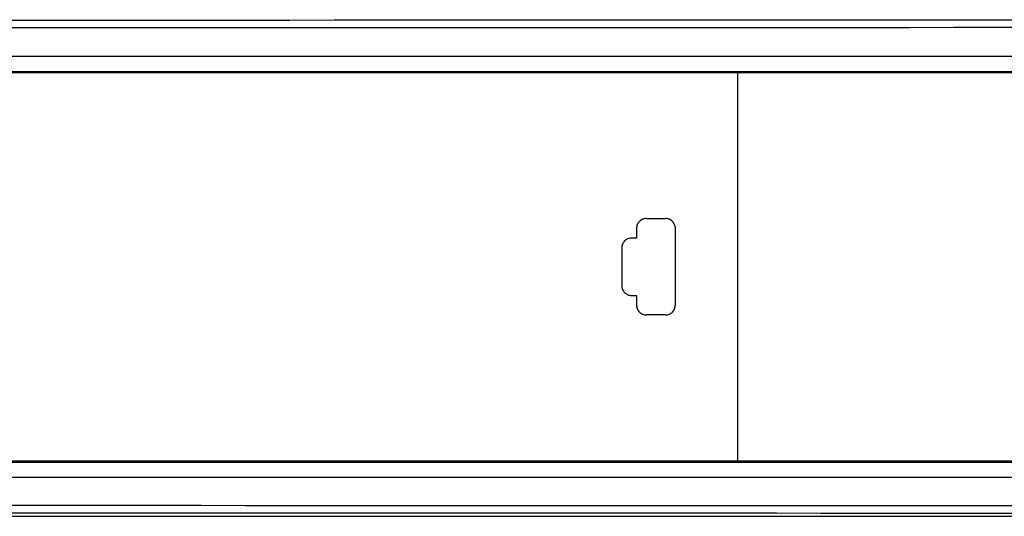
# Model space of a CAD drawing. Units: millimetres. Extents: x -650 to 420, y 0 to 367.
# Drawn here: x 137 to 156, y 230 to 240 of the extents above; entities that cross this region are included whole.
import ezdxf

# ---------------------------------------------------------------- set-up
doc = ezdxf.new("R2010")
doc.units = ezdxf.units.MM
doc.header["$LTSCALE"] = 23.1
doc.layers.add('INTF_1', color=7, linetype='CONTINUOUS')

msp = doc.modelspace()

# ---------------------------------------------------------------- linework, layer by layer
at = {"layer": 'INTF_1', "color": 7, "linetype": 'CONTINUOUS'}
for p, q in [((98.4057, 239.1358), (174.6167, 239.1358)), ((99.0607, 238.8359), (173.6162, 238.8359)), ((139.4202, 238.8131), (139.4202, 238.836)), ((139.4207, 238.8131), (139.4207, 238.836)), ((141.194, 238.8131), (141.194, 238.8359)), ((141.1945, 238.8131), (141.1945, 238.8359)), ((142.7504, 238.8131), (142.7504, 238.8359)), ((142.7509, 238.8131), (142.7509, 238.8359)), ((142.8202, 238.8131), (142.8202, 238.836)), ((142.8207, 238.8131), (142.8207, 238.836)), ((149.0162, 238.8097), (149.0162, 238.836)), ((149.0167, 238.8097), (149.0167, 238.836)), ((151.7169, 238.8097), (151.7169, 238.8359)), ((151.7174, 238.8097), (151.7174, 238.8359)), ((153.3484, 238.8359), (153.348, 238.8131)), ((153.4302, 238.8359), (153.4302, 238.8131)), ((154.5905, 238.818), (154.5816, 238.8148)), ((154.5905, 238.818), (154.5905, 238.8359)), ((154.5905, 238.818), (155.2598, 238.818)), ((155.2598, 238.818), (155.2598, 238.8359)), ((155.2598, 238.818), (155.3086, 238.8147)), ((155.4302, 238.8133), (155.4302, 238.8359)), ((155.8663, 238.8359), (155.8667, 238.8132)), ((173.5606, 238.8062), (99.0676, 238.8062)), ((98.3934, 231.0361), (174.6167, 231.0361)), ((99.0676, 231.0662), (173.5606, 231.0662)), ((149.0162, 231.0361), (149.0162, 231.0627)), ((149.0167, 231.0361), (149.0167, 231.0627)), ((151.7162, 231.0361), (151.7162, 231.0627)), ((151.7167, 231.0361), (151.7167, 231.0627)), ((152.8707, 231.042), (151.7167, 231.042)), ((152.8716, 231.0592), (152.8707, 231.042)), ((154.5816, 231.0575), (154.5905, 231.0543)), ((154.5905, 231.0543), (154.5905, 231.0361)), ((155.2598, 231.0543), (154.5905, 231.0543)), ((155.3086, 231.0576), (155.2598, 231.0543)), ((155.2598, 231.0361), (155.2598, 231.0543)), ((155.4913, 231.0591), (155.4917, 231.0361)), ((98.4008, 230.7361), (174.6162, 230.7361)), ((92.3119, 229.9559), (174.0266, 229.9559))]:
    msp.add_line(p, q, dxfattribs=at)
at = {"layer": 'INTF_1', "color": 9, "linetype": 'CONTINUOUS'}
for p, q in [((139.4207, 238.8317), (141.194, 238.8317)), ((150.9132, 238.8061), (150.9132, 231.0661)), ((149.0986, 235.8988), (149.4748, 235.8979)), ((148.8986, 235.6998), (148.8985, 235.5087)), ((149.6733, 234.1738), (149.6738, 235.6984)), ((148.8985, 235.5087), (148.8025, 235.5089)), ((148.6024, 235.3095), (148.6024, 234.5627)), ((148.8025, 234.3633), (148.8983, 234.3635)), ((148.8983, 234.3635), (148.8983, 234.1725)), ((149.4743, 233.9743), (149.0983, 233.9734)), ((154.582, 231.0361), (154.5817, 231.0542))]:
    msp.add_line(p, q, dxfattribs=at)
for points, knots in [([(174.0461, 239.8667), (167.7727, 239.863), (142.6552, 239.8511), (117.5376, 239.8499), (98.6936, 239.8551)], [0, 0, 0, 0, 0.2497641, 1, 1, 1, 1]), ([(174.0466, 239.8667), (167.7732, 239.863), (142.6557, 239.8511), (117.5381, 239.8499), (98.6941, 239.8551)], [0, 0, 0, 0, 0.2497641, 1, 1, 1, 1]), ([(174.0561, 239.7167), (167.7814, 239.713), (142.659, 239.7011), (117.5366, 239.7), (98.6889, 239.7051)], [0, 0, 0, 0, 0.2497641, 1, 1, 1, 1]), ([(174.0566, 239.7167), (167.7819, 239.713), (142.6595, 239.7011), (117.5371, 239.7), (98.6894, 239.7051)], [0, 0, 0, 0, 0.2497641, 1, 1, 1, 1]), ([(149.0986, 235.8988), (149.0726, 235.8989), (149.0202, 235.8884), (148.9535, 235.8447), (148.909, 235.7783), (148.8986, 235.7258), (148.8986, 235.6998)], [0, 0, 0, 0, 0.2499546, 0.4999203, 0.7499346, 1, 1, 1, 1]), ([(149.6736, 235.6984), (149.6736, 235.7049), (149.6732, 235.7179), (149.6693, 235.7438), (149.6562, 235.7876), (149.6192, 235.8431), (149.5531, 235.8875), (149.5007, 235.8979), (149.4748, 235.8979)], [0, 0, 0, 0, 0.0628097, 0.1256244, 0.2510872, 0.5007757, 0.7504073, 1, 1, 1, 1]), ([(148.8025, 235.5089), (148.7765, 235.5089), (148.7241, 235.4984), (148.6573, 235.4545), (148.6128, 235.388), (148.6024, 235.3355), (148.6024, 235.3095)], [0, 0, 0, 0, 0.2499509, 0.4999211, 0.7499397, 1, 1, 1, 1]), ([(148.6024, 234.5627), (148.6024, 234.5367), (148.6131, 234.4842), (148.6573, 234.4176), (148.724, 234.3735), (148.7765, 234.3632), (148.8025, 234.3633)], [0, 0, 0, 0, 0.2500604, 0.5000782, 0.7500502, 1, 1, 1, 1]), ([(148.8983, 234.1725), (148.8983, 234.1465), (148.909, 234.0941), (148.9532, 234.0276), (149.0199, 233.9835), (149.0724, 233.9734), (149.0983, 233.9734)], [0, 0, 0, 0, 0.2500596, 0.5000744, 0.7500448, 1, 1, 1, 1]), ([(149.4743, 233.9743), (149.5002, 233.9744), (149.5526, 233.9848), (149.6188, 234.0292), (149.663, 234.0955), (149.6734, 234.1479), (149.6734, 234.1738)], [0, 0, 0, 0, 0.2499187, 0.4998764, 0.7498921, 1, 1, 1, 1]), ([(174.0561, 230.1551), (167.781, 230.1588), (142.657, 230.1707), (117.5329, 230.1718), (98.684, 230.1667)], [0, 0, 0, 0, 0.2497641, 1, 1, 1, 1]), ([(174.0566, 230.1551), (167.7815, 230.1588), (142.6575, 230.1707), (117.5334, 230.1718), (98.6845, 230.1667)], [0, 0, 0, 0, 0.2497641, 1, 1, 1, 1]), ([(174.0461, 230.0051), (167.7723, 230.0088), (142.6531, 230.0207), (117.5339, 230.0218), (98.6887, 230.0167)], [0, 0, 0, 0, 0.2497641, 1, 1, 1, 1]), ([(174.0466, 230.0051), (167.7728, 230.0088), (142.6536, 230.0207), (117.5344, 230.0218), (98.6892, 230.0167)], [0, 0, 0, 0, 0.2497641, 1, 1, 1, 1])]:
    msp.add_open_spline(points, degree=3, knots=knots, dxfattribs=at)

doc.saveas('drawing.dxf')
